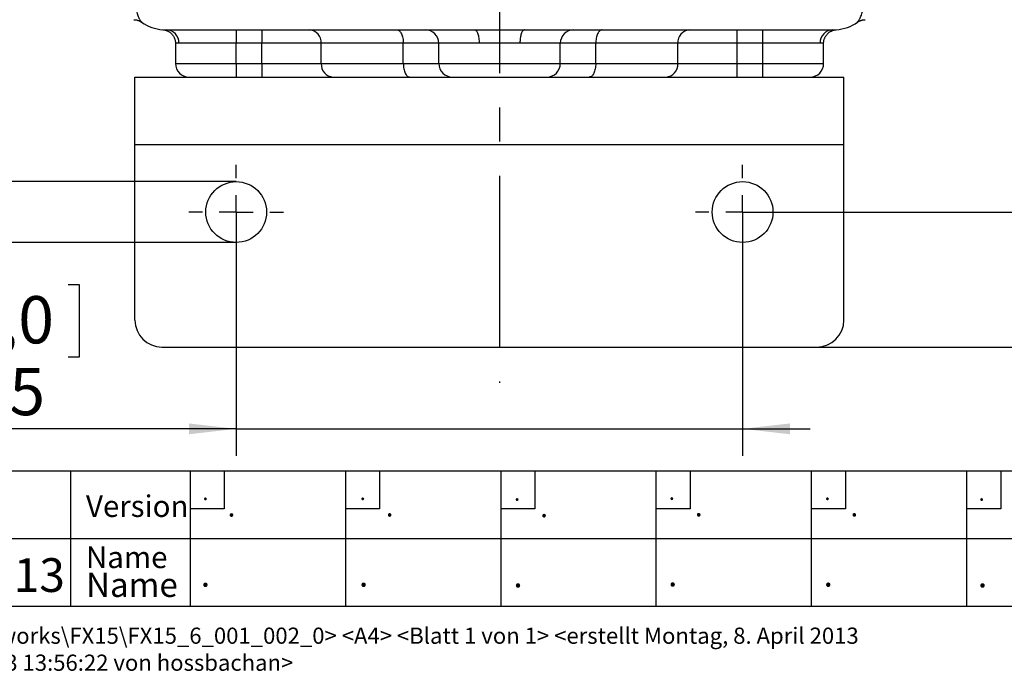
# Model space of a CAD drawing. Extents: x 0 to 210, y 0 to 297.
# Drawn here: x 74 to 147, y 3 to 51 of the extents above; entities that cross this region are included whole.
import ezdxf

# ---------------------------------------------------------------- set-up
doc = ezdxf.new("R2010")
doc.units = 0
doc.linetypes.add('CENTERX2', pattern=[20.32, 12.7, -2.54, 2.54, -2.54])
doc.layers.get('0').update_dxf_attribs({"linetype": 'CONTINUOUS'})
for name, color, linetype in [('ENGLISCH', 7, 'CONTINUOUS'), ('FORMAT', 7, 'CONTINUOUS'), ('VARIABLE', 5, 'CONTINUOUS')]:
    doc.layers.add(name, color=color, linetype=linetype)
doc.styles.add('SLDTEXTSTYLE0', font='TXT', dxfattribs={"width": 0.605})
doc.styles.add('SLDTEXTSTYLE1', font='TXT', dxfattribs={"width": 0.567188})
doc.dimstyles.new('SLDDIMSTYLE0', dxfattribs={"dimtxt": 3.5, "dimasz": 3.5, "dimexe": 0, "dimexo": 0.0625, "dimgap": 0.875, "dimtad": 1, "dimlfac": 2, "dimrnd": 1e-09, "dimzin": 12, "dimtxsty": 'SLDTEXTSTYLE0', "dimsah": 1, "dimcen": 0.09, "dimazin": 3, "dimtfac": 1, "dimtofl": 0, "dimtmove": 0, "dimatfit": 3, "dimtolj": 1, "dimtzin": 12})
doc.dimstyles.new('SLDDIMSTYLE1', dxfattribs={"dimtxt": 3.5, "dimasz": 3.5, "dimexe": 0, "dimexo": 0.0625, "dimgap": 0.875, "dimtad": 1, "dimlfac": 2, "dimrnd": 1e-09, "dimzin": 12, "dimtxsty": 'SLDTEXTSTYLE0', "dimsah": 1, "dimcen": 0.09, "dimazin": 3, "dimtfac": 1, "dimtmove": 0, "dimatfit": 3, "dimtolj": 1, "dimtzin": 12})

# ---------------------------------------------------------------- blocks, each defined once
blk = doc.blocks.new('_D')
at = {"color": 7, "linetype": 'CONTINUOUS'}
for p, q in [((112.281, 159.694), (183.615, 159.694)), ((181.615, 27.194), (181.615, 159.694)), ((170.921, 99.125), (170.921, 99.928)), ((170.921, 99.928), (176.293, 99.928)), ((176.293, 99.928), (176.293, 99.125)), ((170.921, 87.763), (170.921, 86.961)), ((176.293, 86.961), (176.293, 87.763)), ((170.921, 86.961), (176.293, 86.961)), ((132.829, 27.194), (183.615, 27.194))]:
    blk.add_line(p, q, dxfattribs=at)
for points in [[(181.615, 159.694), (181.215, 156.194), (182.015, 156.194)], [(181.615, 27.194), (182.015, 30.694), (181.215, 30.694)]]:
    blk.add_solid(points, dxfattribs=at)
at = {"color": 7, "linetype": 'CONTINUOUS', "char_height": 3.5, "attachment_point": 1, "rotation": 90, "style": 'SLDTEXTSTYLE0'}
for s, insert in [('10,4', (171.781, 88.765)), ('265', (177.104, 89.434))]:
    blk.add_mtext(s, dxfattribs=dict(at, insert=insert))
blk = doc.blocks.new('_D_1')
at = {"color": 7, "linetype": 'CONTINUOUS'}
for p, q in [((112.281, 159.694), (171.615, 159.694)), ((169.615, 37.194), (169.615, 159.694)), ((158.921, 102.789), (158.921, 103.591)), ((158.921, 103.591), (164.293, 103.591)), ((164.293, 103.591), (164.293, 102.789)), ((158.921, 94.099), (158.921, 93.297)), ((164.293, 93.297), (164.293, 94.099)), ((158.921, 93.297), (164.293, 93.297)), ((127.329, 37.194), (171.615, 37.194))]:
    blk.add_line(p, q, dxfattribs=at)
for points in [[(169.615, 159.694), (169.215, 156.194), (170.015, 156.194)], [(169.615, 37.194), (170.015, 40.694), (169.215, 40.694)]]:
    blk.add_solid(points, dxfattribs=at)
at = {"color": 7, "linetype": 'CONTINUOUS', "char_height": 3.5, "attachment_point": 1, "rotation": 90, "style": 'SLDTEXTSTYLE0'}
for s, insert in [('245', (165.104, 94.434)), ('9,6', (159.781, 95.102))]:
    blk.add_mtext(s, dxfattribs=dict(at, insert=insert))
blk = doc.blocks.new('_D_2')
at = {"color": 7, "linetype": 'CONTINUOUS'}
for p, q in [((50.494, 54.697), (50.494, 55.499)), ((50.494, 55.499), (55.866, 55.499)), ((55.866, 55.499), (55.866, 54.697)), ((61.189, 39.444), (61.189, 56.101)), ((50.494, 46.008), (50.494, 45.206)), ((55.866, 45.206), (55.866, 46.008)), ((50.494, 45.206), (55.866, 45.206)), ((89.829, 39.444), (59.189, 39.444)), ((61.189, 39.444), (61.189, 34.944)), ((89.829, 34.944), (59.189, 34.944)), ((61.189, 34.944), (61.189, 29.944))]:
    blk.add_line(p, q, dxfattribs=at)
for points in [[(61.189, 39.444), (61.589, 42.944), (60.789, 42.944)], [(61.189, 34.944), (60.789, 31.444), (61.589, 31.444)]]:
    blk.add_solid(points, dxfattribs=at)
at = {"color": 7, "linetype": 'CONTINUOUS', "char_height": 3.5, "attachment_point": 1, "rotation": 90, "style": 'SLDTEXTSTYLE0'}
for s, insert in [('9', (56.677, 51.634)), ('0,4', (51.354, 47.01)), ('%%c', (56.677, 46.397))]:
    blk.add_mtext(s, dxfattribs=dict(at, insert=insert))
blk = doc.blocks.new('_D_3')
at = {"color": 7, "linetype": 'CONTINUOUS'}
for p, q in [((89.829, 37.194), (89.829, 19.131)), ((127.329, 37.194), (127.329, 19.131)), ((68.71, 31.825), (67.908, 31.825)), ((67.908, 31.825), (67.908, 26.454)), ((77.399, 31.825), (78.202, 31.825)), ((78.202, 31.825), (78.202, 26.454)), ((67.908, 26.454), (68.71, 26.454)), ((78.202, 26.454), (77.399, 26.454)), ((89.829, 21.131), (65.97, 21.131)), ((89.829, 21.131), (127.329, 21.131)), ((127.329, 21.131), (132.329, 21.131))]:
    blk.add_line(p, q, dxfattribs=at)
for points in [[(89.829, 21.131), (86.329, 21.531), (86.329, 20.731)], [(127.329, 21.131), (130.829, 20.731), (130.829, 21.531)]]:
    blk.add_solid(points, dxfattribs=at)
at = {"color": 7, "linetype": 'CONTINUOUS', "char_height": 3.5, "attachment_point": 1, "style": 'SLDTEXTSTYLE0'}
for s, insert in [('3,0', (69.713, 30.965)), ('75', (70.381, 25.643))]:
    blk.add_mtext(s, dxfattribs=dict(at, insert=insert))
blk = doc.blocks.new('SW_CENTERMARKSYMBOL_0')
at = {"color": 0, "linetype": 'CONTINUOUS'}
for p, q in [((0, 2.5), (0, 3.5)), ((0, 0), (0, 1.25)), ((-2.5, 0), (-3.5, 0)), ((0, 0), (-1.25, 0)), ((0, 0), (0, -1.25)), ((0, 0), (1.25, 0)), ((2.5, 0), (3.5, 0)), ((0, -2.5), (0, -3.5))]:
    blk.add_line(p, q, dxfattribs=at)
blk = doc.blocks.new('SW_CENTERMARKSYMBOL_1')
at = {"color": 0, "linetype": 'CONTINUOUS'}
for p, q in [((0, 2.5), (0, 3.5)), ((0, 0), (0, 1.25)), ((-2.5, 0), (-3.5, 0)), ((0, 0), (-1.25, 0)), ((0, 0), (0, -1.25)), ((0, 0), (1.25, 0)), ((2.5, 0), (3.5, 0)), ((0, -2.5), (0, -3.5))]:
    blk.add_line(p, q, dxfattribs=at)

msp = doc.modelspace()

# ---------------------------------------------------------------- linework, layer by layer
at = {"color": 7, "linetype": 'CENTERX2'}
msp.add_line((109.3294, 161.7872), (109.3294, 24.5401), dxfattribs=at)
at = {"color": 7, "linetype": 'CONTINUOUS'}
for p, q in [((84.6483, 50.694), (107.4838, 50.694)), ((89.8294, 50.694), (89.8294, 49.694)), ((91.7297, 50.694), (91.7297, 49.694)), ((111.175, 50.694), (134.0105, 50.694)), ((126.9291, 49.694), (126.9291, 50.694)), ((128.8294, 49.694), (128.8294, 50.694)), ((85.3294, 49.7017), (85.3294, 48.194)), ((89.8294, 49.694), (85.5903, 49.694)), ((91.7297, 49.694), (89.8294, 49.694)), ((89.8294, 48.194), (89.8294, 49.694)), ((96.1296, 49.694), (91.7297, 49.694)), ((91.7297, 48.194), (91.7297, 49.694)), ((102.2044, 49.694), (96.1296, 49.694)), ((96.1296, 48.194), (96.1296, 49.694)), ((104.8294, 49.694), (102.2044, 49.694)), ((102.2044, 48.194), (102.2044, 49.694)), ((107.8193, 49.694), (104.8294, 49.694)), ((104.8294, 48.194), (104.8294, 49.694)), ((113.8294, 49.694), (110.8394, 49.694)), ((113.8294, 48.194), (113.8294, 49.694)), ((116.4544, 49.694), (113.8294, 49.694)), ((116.4544, 48.194), (116.4544, 49.694)), ((122.5292, 49.694), (116.4544, 49.694)), ((122.5292, 48.194), (122.5292, 49.694)), ((126.9291, 49.694), (122.5292, 49.694)), ((126.9291, 48.194), (126.9291, 49.694)), ((128.8294, 49.694), (126.9291, 49.694)), ((133.0684, 49.694), (128.8294, 49.694)), ((128.8294, 48.194), (128.8294, 49.694)), ((133.3294, 48.194), (133.3294, 49.7017)), ((89.8294, 48.194), (91.7297, 48.194)), ((89.8294, 48.194), (89.8294, 47.194)), ((91.7297, 48.194), (96.1296, 48.194)), ((91.7297, 48.194), (91.7297, 47.194)), ((96.1296, 48.194), (102.2044, 48.194)), ((102.2044, 48.194), (104.8294, 48.194)), ((104.8294, 48.194), (113.8294, 48.194)), ((113.8294, 48.194), (116.4544, 48.194)), ((116.4544, 48.194), (122.5292, 48.194)), ((122.5292, 48.194), (126.9291, 48.194)), ((126.9291, 47.194), (126.9291, 48.194)), ((126.9291, 48.194), (128.8294, 48.194)), ((128.8294, 47.194), (128.8294, 48.194)), ((82.3294, 42.194), (82.3294, 47.194)), ((82.3294, 47.194), (134.8294, 47.194)), ((134.8294, 42.194), (134.8294, 47.194)), ((82.3294, 29.194), (82.3294, 42.194)), ((82.3294, 42.194), (134.8294, 42.194)), ((134.8294, 29.194), (134.8294, 42.194)), ((84.3294, 27.194), (132.8294, 27.194))]:
    msp.add_line(p, q, dxfattribs=at)
at = {"color": 8, "linetype": 'CONTINUOUS'}
for p, q in [((85.3294, 48.194), (89.8294, 48.194)), ((128.8294, 48.194), (133.3294, 48.194))]:
    msp.add_line(p, q, dxfattribs=at)
at = {"color": 7, "linetype": 'CONTINUOUS', "flags": 128}
for points in [[(101.7294, 50.694), (101.7759, 50.6892), (101.822, 50.6748), (101.8673, 50.651), (101.9112, 50.6179), (101.9533, 50.5759), (101.9933, 50.5255), (102.0307, 50.467), (102.0653, 50.4011), (102.0966, 50.3284), (102.1243, 50.2496), (102.1483, 50.1654), (102.1682, 50.0767), (102.1839, 49.9843), (102.1952, 49.8891), (102.2021, 49.792), (102.2044, 49.694)], [(107.4838, 50.694), (107.5166, 50.6892), (107.5492, 50.6748), (107.5812, 50.651), (107.6122, 50.6179), (107.6419, 50.5759), (107.6702, 50.5255), (107.6966, 50.467), (107.721, 50.4011), (107.7432, 50.3284), (107.7628, 50.2496), (107.7797, 50.1654), (107.7938, 50.0767), (107.8049, 49.9843), (107.8129, 49.8891), (107.8177, 49.792), (107.8193, 49.694)], [(111.175, 50.694), (111.1421, 50.6892), (111.1095, 50.6748), (111.0776, 50.651), (111.0466, 50.6179), (111.0168, 50.5759), (110.9886, 50.5255), (110.9621, 50.467), (110.9377, 50.4011), (110.9156, 50.3284), (110.896, 50.2496), (110.8791, 50.1654), (110.865, 50.0767), (110.8539, 49.9843), (110.8459, 49.8891), (110.841, 49.792), (110.8394, 49.694)], [(116.9294, 50.694), (116.8828, 50.6892), (116.8367, 50.6748), (116.7915, 50.651), (116.7476, 50.6179), (116.7055, 50.5759), (116.6655, 50.5255), (116.628, 50.467), (116.5935, 50.4011), (116.5622, 50.3284), (116.5344, 50.2496), (116.5105, 50.1654), (116.4905, 50.0767), (116.4748, 49.9843), (116.4635, 49.8891), (116.4567, 49.792), (116.4544, 49.694)], [(102.2044, 48.194), (102.2067, 48.096), (102.2135, 47.9989), (102.2248, 47.9037), (102.2405, 47.8113), (102.2605, 47.7226), (102.2844, 47.6385), (102.3122, 47.5596), (102.3435, 47.4869), (102.378, 47.421), (102.4155, 47.3626), (102.4555, 47.3121), (102.4976, 47.2701), (102.5415, 47.2371), (102.5867, 47.2132), (102.6328, 47.1988), (102.6794, 47.194)], [(116.4544, 48.194), (116.4521, 48.096), (116.4452, 47.9989), (116.4339, 47.9037), (116.4182, 47.8113), (116.3983, 47.7226), (116.3743, 47.6385), (116.3466, 47.5596), (116.3153, 47.4869), (116.2807, 47.421), (116.2433, 47.3626), (116.2033, 47.3121), (116.1612, 47.2701), (116.1173, 47.2371), (116.072, 47.2132), (116.0259, 47.1988), (115.9794, 47.194)]]:
    msp.add_lwpolyline(points, dxfattribs=at)
at = {"color": 7, "linetype": 'CONTINUOUS'}
for centre in [(89.8294, 37.194), (127.3294, 37.194)]:
    msp.add_circle(centre, 2.25, dxfattribs=at)
for centre, radius, start, end in [((84.5794, 53.694), 3, 234.285965, 266.456452), ((134.0794, 53.694), 3, 273.543929, 305.714262), ((84.6184, 49.7222), 0.9723, 358.340819, 88.238763), ((95.1855, 49.7504), 0.9458, 356.580873, 86.113788), ((103.8294, 49.694), 1, 0, 90), ((114.8294, 49.694), 1, 90, 180), ((123.4732, 49.7504), 0.9458, 93.886212, 183.419127), ((134.0403, 49.7222), 0.9723, 91.761237, 181.659181), ((86.3294, 48.194), 1, 180, 270), ((97.0737, 48.1376), 0.9458, 176.580759, 266.113835), ((105.8294, 48.194), 1, 180, 270), ((112.8294, 48.194), 1, 270, 0), ((121.5851, 48.1376), 0.9458, 273.886165, 3.419241), ((132.3294, 48.194), 1, 270, 0), ((84.3294, 29.194), 2, 180, 270), ((132.8294, 29.194), 2, 270, 0)]:
    msp.add_arc(centre, radius, start, end, dxfattribs=at)
at = {"color": 8, "linetype": 'CONTINUOUS'}
for points, knots in [([(82.4222, 52.4775), (82.4248, 52.4061), (82.43, 52.2632), (82.4575, 52.075), (82.4956, 51.9048), (82.5433, 51.7546), (82.5967, 51.624), (82.6513, 51.5156), (82.7034, 51.4278), (82.7498, 51.3591), (82.7889, 51.3072), (82.8159, 51.2734), (82.8299, 51.2569), (82.8289, 51.2583), (82.8285, 51.2587)], [0, 0, 0, 0, 0.08788878, 0.17584354, 0.26375312, 0.35335312, 0.44299624, 0.53260578, 0.61735523, 0.70213277, 0.78687627, 0.87285635, 0.95887618, 1, 1, 1, 1]), ([(135.8302, 51.2587), (135.8299, 51.2583), (135.8288, 51.2572), (135.8433, 51.2741), (135.8705, 51.3077), (135.9091, 51.3595), (135.9559, 51.4286), (136.0076, 51.516), (136.0659, 51.6316), (136.1266, 51.7828), (136.1768, 51.9566), (136.2101, 52.1308), (136.2306, 52.2947), (136.2346, 52.4166), (136.2366, 52.4775)], [0, 0, 0, 0, 0.0448499, 0.1292347, 0.2136616, 0.2980557, 0.3836396, 0.4692545, 0.5548398, 0.6654139, 0.7759793, 0.8506468, 0.9253438, 1, 1, 1, 1]), ([(85.5903, 49.694), (85.5612, 49.6942), (85.5028, 49.6946), (85.4357, 49.6966), (85.3828, 49.6989), (85.3479, 49.7007), (85.3301, 49.7018), (85.3312, 49.7017), (85.3316, 49.7017)], [0, 0, 0, 0, 0.1780393, 0.356246, 0.5342868, 0.718647, 0.9031914, 1, 1, 1, 1]), ([(133.3271, 49.7017), (133.3276, 49.7017), (133.3292, 49.7019), (133.3073, 49.7005), (133.2572, 49.698), (133.18, 49.6949), (133.1056, 49.6943), (133.0684, 49.694)], [0, 0, 0, 0, 0.08755843, 0.31287329, 0.5381885, 0.76909481, 1, 1, 1, 1])]:
    msp.add_open_spline(points, degree=3, knots=knots, dxfattribs=at)
at = {"color": 7, "linetype": 'CONTINUOUS'}
for points, knots in [([(82.2445, 51.4435), (82.2644, 51.4434), (82.3095, 51.4433), (82.3791, 51.4362), (82.4519, 51.4239), (82.5213, 51.4067), (82.5869, 51.3855), (82.648, 51.3611), (82.7042, 51.3344), (82.7548, 51.3063), (82.7957, 51.281), (82.8191, 51.2644), (82.828, 51.258)], [0, 0, 0, 0, 0.0956433, 0.2176219, 0.3363176, 0.4513341, 0.56216, 0.6681359, 0.768409, 0.8618628, 0.9470363, 1, 1, 1, 1]), ([(135.8307, 51.2581), (135.832, 51.2591), (135.8502, 51.2727), (135.8916, 51.2991), (135.9574, 51.3365), (136.0291, 51.3692), (136.1026, 51.3962), (136.1765, 51.4172), (136.2553, 51.4328), (136.3351, 51.4426), (136.3884, 51.4434), (136.4143, 51.4438)], [0, 0, 0, 0, 0.0076654, 0.1099305, 0.2358594, 0.3729159, 0.4887898, 0.6133573, 0.7428227, 0.8755172, 1, 1, 1, 1]), ([(84.3939, 50.6998), (84.3936, 50.6998), (84.3924, 50.6998), (84.4085, 50.6991), (84.4411, 50.6978), (84.4922, 50.6961), (84.5593, 50.6944), (84.6186, 50.6942), (84.6483, 50.694)], [0, 0, 0, 0, 0.09129281, 0.27062533, 0.44984801, 0.63319421, 0.81665854, 1, 1, 1, 1]), ([(84.4032, 50.6991), (84.4036, 50.6991), (84.4041, 50.6991), (84.4064, 50.6989), (84.4105, 50.6986), (84.4149, 50.6982), (84.4249, 50.6973), (84.452, 50.6946), (84.4983, 50.6881), (84.5581, 50.676), (84.628, 50.6572), (84.7002, 50.6318), (84.7741, 50.5986), (84.8426, 50.5613), (84.9086, 50.5184), (84.9732, 50.4685), (85.0347, 50.4124), (85.0921, 50.3504), (85.1445, 50.2832), (85.1913, 50.2113), (85.2319, 50.1353), (85.266, 50.0558), (85.2931, 49.9734), (85.3136, 49.8857), (85.327, 49.7949), (85.3285, 49.7321), (85.3292, 49.7016)], [0, 0, 0, 0, 0.0253298, 0.0406773, 0.0456342, 0.0494825, 0.0544144, 0.0666232, 0.1012992, 0.1444438, 0.1835342, 0.240031, 0.2910572, 0.3387947, 0.3895631, 0.4418577, 0.4951764, 0.5491831, 0.6036684, 0.6584932, 0.7135657, 0.7688224, 0.824217, 0.8797157, 0.9414214, 1, 1, 1, 1]), ([(107.4838, 50.694), (107.62, 50.6942), (107.8925, 50.6947), (108.3112, 50.697), (108.7357, 50.6989), (109.1334, 50.6999), (109.5001, 50.6999), (109.8349, 50.6991), (110.1711, 50.6978), (110.5075, 50.6961), (110.8439, 50.6944), (111.0647, 50.6942), (111.175, 50.694)], [0, 0, 0, 0, 0.1130842, 0.22617, 0.3410947, 0.4560199, 0.5456341, 0.6353028, 0.7249165, 0.8165921, 0.9083268, 1, 1, 1, 1]), ([(133.3294, 49.7016), (133.3302, 49.7314), (133.3316, 49.7909), (133.344, 49.879), (133.3632, 49.9647), (133.3896, 50.0471), (133.4223, 50.1257), (133.4609, 50.1999), (133.5047, 50.2694), (133.5531, 50.334), (133.6054, 50.3932), (133.6609, 50.4469), (133.7189, 50.495), (133.7785, 50.5375), (133.839, 50.5743), (133.8994, 50.6055), (133.9589, 50.6314), (134.0162, 50.6522), (134.0703, 50.6682), (134.1198, 50.68), (134.1631, 50.6882), (134.1981, 50.6934), (134.2226, 50.6962), (134.2373, 50.6976), (134.2444, 50.6982), (134.2479, 50.6985), (134.2504, 50.6987), (134.2529, 50.6989), (134.2545, 50.699), (134.2552, 50.6991), (134.2555, 50.6991)], [0, 0, 0, 0, 0.0575299, 0.1150307, 0.1716137, 0.2272949, 0.2820758, 0.3359432, 0.3888694, 0.4408113, 0.4917103, 0.5414857, 0.5900346, 0.6372226, 0.6828778, 0.7267798, 0.7686423, 0.8080956, 0.8446578, 0.8777038, 0.9064377, 0.9298296, 0.9460717, 0.9541631, 0.958574, 0.9616942, 0.965367, 0.9716725, 0.9853111, 1, 1, 1, 1]), ([(134.0105, 50.694), (134.0465, 50.6942), (134.1187, 50.6947), (134.1946, 50.697), (134.2445, 50.6988), (134.2658, 50.6999), (134.265, 50.6998), (134.2648, 50.6998)], [0, 0, 0, 0, 0.2354012, 0.4708058, 0.7100382, 0.9492718, 1, 1, 1, 1]), ([(110.8394, 49.694), (110.7528, 49.6942), (110.5794, 49.6946), (110.3133, 49.6966), (110.0408, 49.6989), (109.7622, 49.7007), (109.4786, 49.7018), (109.1735, 49.7019), (108.848, 49.7005), (108.5017, 49.698), (108.157, 49.6949), (107.9319, 49.6943), (107.8193, 49.694)], [0, 0, 0, 0, 0.08902345, 0.17813057, 0.26715478, 0.35933876, 0.45161489, 0.54379861, 0.65645125, 0.76910407, 0.88455231, 1, 1, 1, 1])]:
    msp.add_open_spline(points, degree=3, knots=knots, dxfattribs=at)
at = {"layer": 'FORMAT', "color": 1}
for p, q in [((201.9434, 18), (19.7798, 18)), ((77.5798, 8), (77.5798, 18)), ((19.7798, 8), (201.9434, 8))]:
    msp.add_line(p, q, dxfattribs=at)
at = {"layer": 'FORMAT', "color": 2}
for p, q in [((86.4398, 8), (86.4398, 18)), ((88.9398, 18), (88.9398, 15.2)), ((97.9398, 8), (97.9398, 18)), ((100.4398, 18), (100.4398, 15.2)), ((109.4398, 8), (109.4398, 18)), ((111.9398, 18), (111.9398, 15.2)), ((120.9398, 8), (120.9398, 18)), ((123.4398, 18), (123.4398, 15.2)), ((132.4398, 8), (132.4398, 18)), ((134.9398, 18), (134.9398, 15.2)), ((143.9398, 8), (143.9398, 18)), ((146.4398, 18), (146.4398, 15.2)), ((88.9398, 15.2), (86.4398, 15.2)), ((100.4398, 15.2), (97.9398, 15.2)), ((111.9398, 15.2), (109.4398, 15.2)), ((123.4398, 15.2), (120.9398, 15.2)), ((134.9398, 15.2), (132.4398, 15.2)), ((146.4398, 15.2), (143.9398, 15.2)), ((35.9434, 13), (189.9434, 13))]:
    msp.add_line(p, q, dxfattribs=at)

# ---------------------------------------------------------------- block references
at = {"color": 7, "linetype": 'CONTINUOUS'}
for name, p in [('SW_CENTERMARKSYMBOL_0', (89.8294, 37.194)), ('SW_CENTERMARKSYMBOL_1', (127.3294, 37.194))]:
    msp.add_blockref(name, p, dxfattribs=at)

# ---------------------------------------------------------------- texts
at = {"layer": 'ENGLISCH', "insert": (78.7129, 10.4779), "char_height": 1.8, "attachment_point": 1, "style": 'SLDTEXTSTYLE1'}
msp.add_mtext('Name', dxfattribs=at)
at = {"layer": 'FORMAT', "char_height": 1.6, "attachment_point": 1, "style": 'SLDTEXTSTYLE0'}
for s, insert in [('Version', (78.7073, 16.2046)), ('Name', (78.7049, 12.417))]:
    msp.add_mtext(s, dxfattribs=dict(at, insert=insert))
at = {"layer": 'FORMAT', "color": 7, "insert": (19.7168, 6.4076), "char_height": 1.2, "attachment_point": 1, "style": 'SLDTEXTSTYLE0'}
msp.add_mtext('Zeichnungsversion <Version> <D:\\\\Hossbachan\\\\PDMWORKS\\\\Solid\\\\sldworks\\\\FX15\\\\FX15_6_001_002_0> <A4> <Blatt 1 von 1> <erstellt Montag, 8. April 2013 10:40:32 von Hossbach> <letzte Speicherung Donnerstag, 27. Juni 2013 13:56:22 von hossbachan>', dxfattribs=at)
at = {"layer": 'VARIABLE', "style": 'SLDTEXTSTYLE0'}
for s, insert, char_height, attachment_point in [('.', (87.5507, 17.0473), 1.2, 2), ('.', (99.2, 17.0524), 1.2, 2), ('.', (122.0886, 17.0683), 1.2, 2), ('.', (133.6069, 17.0549), 1.2, 2), ('.', (110.6336, 17.0002), 1.2, 2), ('.', (145.0303, 17.0002), 1.2, 2), ('.', (89.1957, 16.1309), 1.5, 1), ('.', (100.9091, 16.136), 1.5, 1), ('.', (112.3427, 16.0838), 1.5, 1), ('.', (123.7977, 16.1519), 1.5, 1), ('.', (135.316, 16.1385), 1.5, 1), ('10.04.13', (70.5171, 11.5484), 2.5, 2), ('.', (87.2096, 11.2365), 1.8, 1), ('.', (98.9229, 11.2416), 1.8, 1), ('.', (110.3565, 11.1894), 1.8, 1), ('.', (121.8115, 11.2575), 1.8, 1), ('.', (133.3298, 11.2441), 1.8, 1), ('.', (144.7532, 11.1894), 1.8, 1)]:
    msp.add_mtext(s, dxfattribs=dict(at, insert=insert, char_height=char_height, attachment_point=attachment_point))

# ---------------------------------------------------------------- dimensions: what is measured, and where the dimension line sits
at = {"color": 7, "linetype": 'CONTINUOUS'}
for base, p1, picture, middle in [((181.6155, 159.694), (132.8294, 27.194), '_D', (181.6155, 93.444)), ((169.6155, 159.694), (127.3294, 37.194), '_D_1', (169.6155, 98.444))]:
    dim = msp.add_linear_dim(base=base, p1=p1, p2=(112.2807, 159.694), angle=90, dimstyle='SLDDIMSTYLE0', dxfattribs=at)
    dim.commit()
    dim.dimension.update_dxf_attribs({"geometry": picture, "text_midpoint": middle, "dimtype": 160})
dim = msp.add_linear_dim(base=(61.1886, 34.944), p1=(89.8294, 39.444), p2=(89.8294, 34.944), angle=90, text='%%c<>', dimstyle='SLDDIMSTYLE1', dxfattribs=at)
dim.commit()
dim.dimension.update_dxf_attribs({"geometry": '_D_2', "text_midpoint": (61.1886, 50.3523), "dimtype": 160})
dim = msp.add_linear_dim(base=(127.3294, 21.1308), p1=(89.8294, 37.194), p2=(127.3294, 37.194), dimstyle='SLDDIMSTYLE1', dxfattribs=at)
dim.commit()
dim.dimension.update_dxf_attribs({"geometry": '_D_3', "text_midpoint": (73.0548, 21.1308), "dimtype": 160})

doc.saveas('drawing.dxf')
